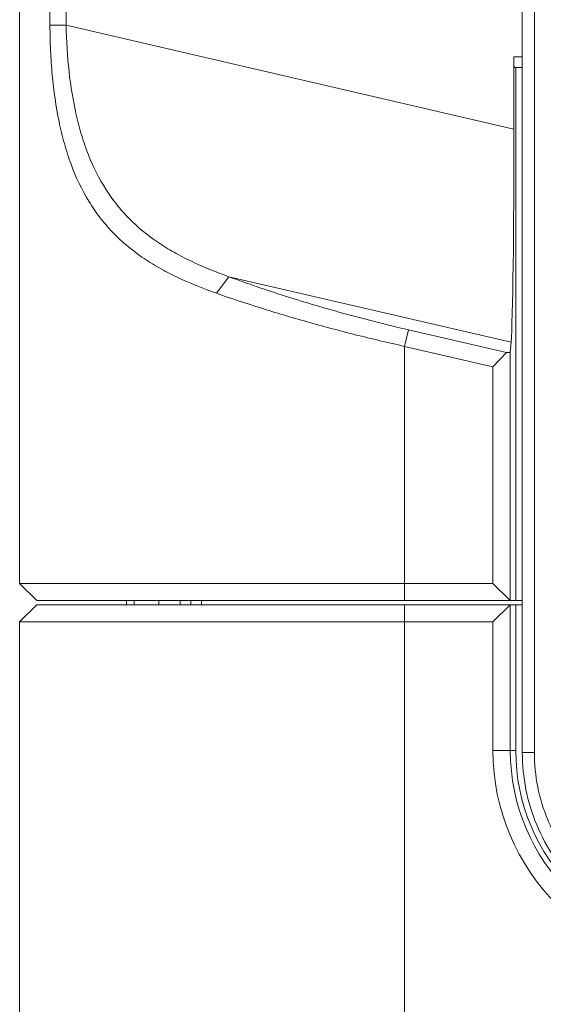
# Model space of a CAD drawing. Extents: x 11608 to 12028, y -1923 to -1626.
# Drawn here: x 11742 to 11754, y -1789 to -1766 of the extents above; entities that cross this region are included whole.
import ezdxf

# ---------------------------------------------------------------- set-up
doc = ezdxf.new("R2010")
doc.units = 0
doc.header["$MEASUREMENT"] = 0
doc.layers.get('0').update_dxf_attribs({"linetype": 'CONTINUOUS'})

msp = doc.modelspace()

# ---------------------------------------------------------------- linework, layer by layer
at = {"color": 7, "linetype": 'Continuous', "lineweight": 15}
for p, q in [((11742.204, -1740.365), (11742.204, -1779.138)), ((11753.954, -1783.088), (11753.954, -1746.888)), ((11754.237, -1746.888), (11754.237, -1783.088)), ((11742.913, -1766.1), (11742.913, -1764.076)), ((11742.913, -1766.1), (11743.288, -1766.1)), ((11742.204, -1779.138), (11742.604, -1779.538)), ((11742.204, -1780.038), (11742.604, -1779.638)), ((11742.604, -1779.538), (11751.204, -1779.538)), ((11751.204, -1779.638), (11742.604, -1779.638)), ((11751.204, -1780.038), (11742.204, -1780.038)), ((11742.204, -1780.038), (11742.204, -1803.312)), ((11751.204, -1780.038), (11751.204, -1803.788))]:
    msp.add_line(p, q, dxfattribs=at)
at = {"linetype": 'Continuous', "lineweight": 15}
for p, q in [((11743.288, -1764.076), (11743.288, -1766.1)), ((11753.759, -1768.524), (11753.759, -1766.838)), ((11753.759, -1766.838), (11753.954, -1766.838)), ((11747.095, -1771.974), (11746.807, -1772.36)), ((11751.294, -1773.214), (11751.204, -1773.6)), ((11753.586, -1773.744), (11751.294, -1773.214)), ((11753.674, -1773.744), (11753.692, -1773.501)), ((11753.267, -1774.077), (11751.204, -1773.6)), ((11753.674, -1779.538), (11753.674, -1773.744)), ((11753.267, -1779.138), (11751.204, -1779.138)), ((11753.674, -1779.538), (11753.267, -1779.138)), ((11744.704, -1779.538), (11744.704, -1779.638)), ((11745.454, -1779.638), (11745.454, -1779.538)), ((11751.204, -1779.638), (11751.204, -1780.038)), ((11753.674, -1779.638), (11751.204, -1779.638)), ((11753.674, -1779.638), (11753.267, -1780.038)), ((11753.674, -1779.538), (11753.802, -1779.538)), ((11753.674, -1783.038), (11753.674, -1779.638)), ((11753.674, -1779.638), (11753.802, -1779.638)), ((11753.267, -1783.038), (11753.267, -1780.038)), ((11753.267, -1783.038), (11753.674, -1783.038)), ((11753.802, -1783.038), (11753.674, -1783.038)), ((11753.954, -1783.088), (11754.237, -1783.088))]:
    msp.add_line(p, q, dxfattribs=at)
at = {"linetype": 'Continuous', "lineweight": 0}
for p, q in [((11743.288, -1766.1), (11753.759, -1768.524)), ((11753.954, -1767.088), (11753.763, -1767.088)), ((11753.802, -1779.538), (11753.802, -1767.088)), ((11753.692, -1773.501), (11747.095, -1771.974)), ((11751.204, -1779.138), (11751.204, -1773.6)), ((11753.586, -1773.744), (11753.267, -1774.077)), ((11753.674, -1773.744), (11753.586, -1773.744)), ((11753.267, -1774.077), (11753.267, -1779.138)), ((11751.204, -1779.538), (11751.204, -1779.138)), ((11744.88, -1779.638), (11744.88, -1779.538)), ((11745.954, -1779.538), (11745.954, -1779.638)), ((11746.204, -1779.638), (11746.204, -1779.538)), ((11746.454, -1779.538), (11746.454, -1779.638)), ((11751.204, -1779.538), (11753.674, -1779.538)), ((11753.952, -1779.538), (11753.802, -1779.538)), ((11753.952, -1779.638), (11753.802, -1779.638)), ((11753.802, -1779.638), (11753.802, -1783.038)), ((11753.954, -1779.538), (11753.952, -1779.538)), ((11753.954, -1779.638), (11753.952, -1779.638)), ((11753.267, -1780.038), (11751.204, -1780.038))]:
    msp.add_line(p, q, dxfattribs=at)
at = {"color": 144, "linetype": 'Continuous', "lineweight": 0}
msp.add_line((11751.204, -1779.138), (11742.204, -1779.138), dxfattribs=at)
at = {"linetype": 'Continuous', "lineweight": 15}
for radius in [5.087, 4.68]:
    msp.add_arc((11758.354, -1783.038), radius, 180, 270, dxfattribs=at)
at = {"linetype": 'Continuous', "lineweight": 0}
msp.add_arc((11758.354, -1783.038), 4.553, 180, 270, dxfattribs=at)
at = {"linetype": 'Continuous', "lineweight": 15}
for centre, major_axis, ratio, start_param, end_param in [((11753.763, -1766.838), (0, 0.25), 0.017455, 1.570796, 3.141593), ((11753.672, -1768.504), (0, 5.132), 0.017005, 3.371398, 4.708451)]:
    msp.add_ellipse(centre, major_axis=major_axis, ratio=ratio, start_param=start_param, end_param=end_param, dxfattribs=at)
at = {"color": 7, "linetype": 'Continuous', "lineweight": 15}
msp.add_open_spline([(11746.807, -1772.36), (11746.482, -1772.247), (11746.174, -1772.123), (11745.737, -1771.914), (11745.596, -1771.84), (11745.323, -1771.683), (11745.19, -1771.6), (11744.811, -1771.339), (11744.581, -1771.147), (11744.271, -1770.823), (11744.172, -1770.709), (11743.987, -1770.468), (11743.899, -1770.341), (11743.657, -1769.942), (11743.52, -1769.656), (11743.349, -1769.191), (11743.297, -1769.03), (11743.203, -1768.695), (11743.161, -1768.523), (11743.053, -1767.999), (11743.001, -1767.636), (11742.948, -1767.071), (11742.935, -1766.878), (11742.917, -1766.491), (11742.913, -1766.296), (11742.913, -1766.1)], degree=3, knots=[0, 0, 0, 0, 0.125, 0.125, 0.1875, 0.1875, 0.25, 0.25, 0.375, 0.375, 0.4375, 0.4375, 0.5, 0.5, 0.625, 0.625, 0.6875, 0.6875, 0.75, 0.75, 0.875, 0.875, 0.9375, 0.9375, 1, 1, 1, 1], dxfattribs=at)
at = {"linetype": 'Continuous', "lineweight": 15}
for points, knots in [([(11747.095, -1771.974), (11746.79, -1771.864), (11746.497, -1771.746), (11746.08, -1771.547), (11745.945, -1771.477), (11745.682, -1771.329), (11745.555, -1771.251), (11745.188, -1771.002), (11744.966, -1770.819), (11744.662, -1770.512), (11744.566, -1770.404), (11744.383, -1770.176), (11744.298, -1770.055), (11744.06, -1769.682), (11743.926, -1769.414), (11743.754, -1768.98), (11743.702, -1768.83), (11743.608, -1768.519), (11743.565, -1768.357), (11743.453, -1767.866), (11743.396, -1767.527), (11743.319, -1766.828), (11743.298, -1766.464), (11743.288, -1766.1)], [0, 0, 0, 0, 0.125, 0.125, 0.1875, 0.1875, 0.25, 0.25, 0.375, 0.375, 0.4375, 0.4375, 0.5, 0.5, 0.625, 0.625, 0.6875, 0.6875, 0.75, 0.75, 0.875, 0.875, 1, 1, 1, 1]), ([(11758.354, -1787.488), (11758.064, -1787.488), (11757.777, -1787.46), (11757.353, -1787.375), (11757.212, -1787.34), (11756.936, -1787.256), (11756.8, -1787.207), (11756.404, -1787.043), (11756.151, -1786.908), (11755.669, -1786.586), (11755.446, -1786.403), (11755.142, -1786.099), (11755.046, -1785.993), (11754.863, -1785.77), (11754.776, -1785.653), (11754.536, -1785.293), (11754.401, -1785.04), (11754.18, -1784.51), (11754.095, -1784.23), (11753.983, -1783.665), (11753.954, -1783.379), (11753.954, -1783.088)], [0, 0, 0, 0, 0.125, 0.125, 0.1875, 0.1875, 0.25, 0.25, 0.375, 0.375, 0.5, 0.5, 0.5625, 0.5625, 0.625, 0.625, 0.75, 0.75, 0.875, 0.875, 1, 1, 1, 1]), ([(11754.237, -1783.088), (11754.236, -1783.359), (11754.263, -1783.626), (11754.368, -1784.153), (11754.448, -1784.414), (11754.602, -1784.786), (11754.66, -1784.907), (11754.787, -1785.143), (11754.857, -1785.26), (11755.082, -1785.596), (11755.252, -1785.802), (11755.536, -1786.085), (11755.636, -1786.175), (11755.845, -1786.345), (11755.953, -1786.426), (11756.288, -1786.649), (11756.523, -1786.774), (11756.895, -1786.928), (11757.023, -1786.973), (11757.281, -1787.051), (11757.411, -1787.084), (11757.804, -1787.162), (11758.07, -1787.189), (11758.341, -1787.188)], [0, 0, 0, 0, 0.125, 0.125, 0.25, 0.25, 0.3125, 0.3125, 0.375, 0.375, 0.5, 0.5, 0.5625, 0.5625, 0.625, 0.625, 0.75, 0.75, 0.8125, 0.8125, 0.875, 0.875, 1, 1, 1, 1])]:
    msp.add_open_spline(points, degree=3, knots=knots, dxfattribs=at)
at = {"linetype": 'Continuous', "lineweight": 0}
for points, knots in [([(11751.294, -1773.214), (11750.805, -1773.101), (11749.836, -1772.856), (11748.426, -1772.44), (11747.53, -1772.134), (11747.095, -1771.974)], [0, 0, 0, 0, 0.333333, 0.666667, 1, 1, 1, 1]), ([(11751.204, -1773.6), (11750.816, -1773.514), (11750.431, -1773.423), (11749.67, -1773.232), (11749.291, -1773.13), (11748.551, -1772.922), (11748.188, -1772.813), (11747.481, -1772.591), (11747.139, -1772.477), (11746.807, -1772.36)], [0, 0, 0, 0, 0.25, 0.25, 0.5, 0.5, 0.75, 0.75, 1, 1, 1, 1])]:
    msp.add_open_spline(points, degree=3, knots=knots, dxfattribs=at)

doc.saveas('drawing.dxf')
